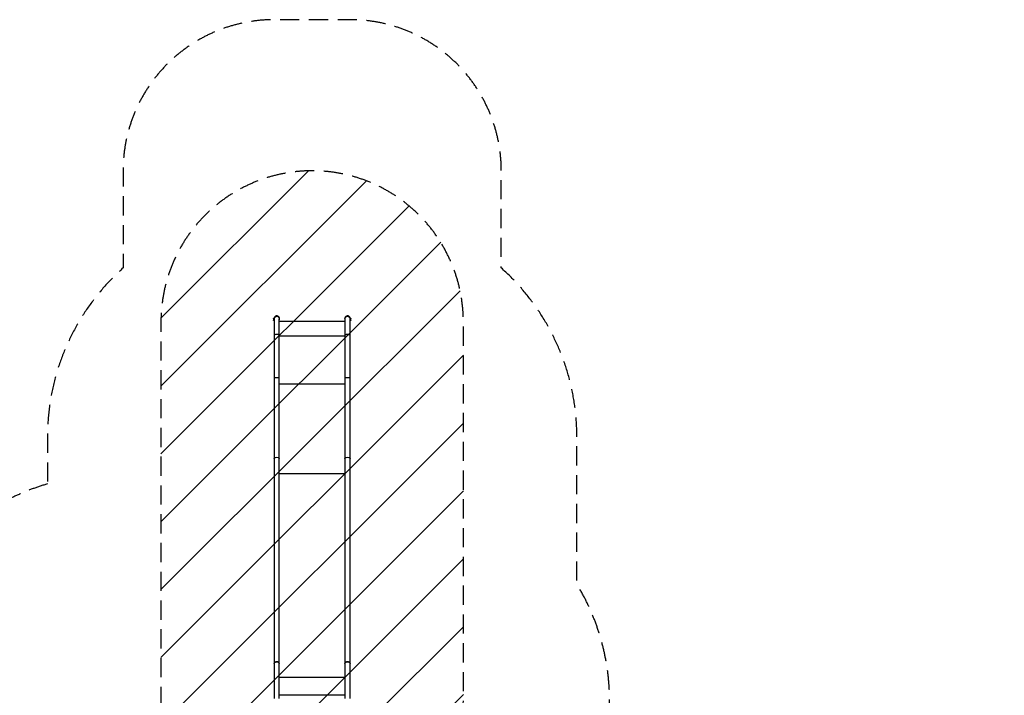
# Model space of a CAD drawing. Units: millimetres. Extents: x -5847 to 5867, y -5456 to 5409.
# Drawn here: x -644 to 5867, y 938 to 5409 of the extents above; entities that cross this region are included whole.
import ezdxf

# ---------------------------------------------------------------- set-up
doc = ezdxf.new("R2010")
doc.units = ezdxf.units.MM
doc.header["$LTSCALE"] = 20
doc.linetypes.add('HIDDEN', pattern=[9.525, 6.35, -3.175])
for name, color, linetype in [('2d', 230, 'Continuous'), ('AS-Free_Space', 31, 'HIDDEN'), ('AS-Free_Space_Hatch', 31, 'Continuous'), ('AS-SafetyZone', 5, 'HIDDEN')]:
    doc.layers.add(name, color=color, linetype=linetype)

msp = doc.modelspace()

# ---------------------------------------------------------------- hatches: boundary and pattern name
at = {"layer": 'AS-Free_Space_Hatch'}
h = msp.add_hatch(dxfattribs=at)
h.set_pattern_fill('ANSI31', color=256, scale=100, angle=180, style=0)
edge = h.paths.add_edge_path()
edge.add_arc((1290, 913), 1000, 242.91731, 360)
edge.add_line((2290, 913), (2290, 3409))
edge.add_arc((1290, 3409), 1000, 360, 450)
edge.add_arc((1290, 3409), 1000, 90, 180)
edge.add_line((290, 3409), (290, 913))
edge.add_arc((1290, 913), 1000, 180, 206.90703)
edge.add_arc((-57, -429.9), 1000, 62.91731, 90)
edge.add_line((-57, 570.1), (-676.4, 570.1))
edge.add_arc((-676.4, -1420.8), 1991, 90, 132.57984)
edge.add_arc((-2782, 870.7), 1121.1, 274.15082, 312.57984, ccw=False)
edge.add_line((-2700.9, -247.5), (-3876.6, -282.6))
edge.add_arc((-3846.7, -1282.2), 1000, 91.71381, 271.71381)
edge.add_line((-3816.8, -2281.8), (-2333.1, -2237.4))
edge.add_arc((-2401.7, 54.5), 2292.9, 271.71381, 319.65588)
edge.add_line((-654.1, -1429.9), (-57, -1429.9))
edge.add_arc((-57, -429.9), 1000, 270, 386.90703)

# ---------------------------------------------------------------- linework, layer by layer
at = {"layer": '2d'}
for p, q in [((1033.6, 3430.9), (1033.6, 3420.9)), ((1036.5, 3434.6), (1036.5, 3417.1)), ((1039.1, 3434.6), (1036.5, 3434.6)), ((1039.1, 3417.1), (1036.5, 3417.1)), ((1039.1, 3434.6), (1039.1, 916.5)), ((1072.8, 916.5), (1072.8, 3429.4)), ((1507.2, 3412.5), (1072.8, 3412.5)), ((1507.2, 3429.4), (1507.2, 916.5)), ((1540.8, 916.5), (1540.8, 3434.6)), ((1540.8, 3434.6), (1543.5, 3434.6)), ((1540.8, 3417.1), (1543.5, 3417.1)), ((1543.5, 3417.1), (1543.5, 3434.6)), ((1546.4, 3420.9), (1546.4, 3430.9)), ((1072.8, 3316.7), (1507.2, 3316.7)), ((1072.8, 3000.1), (1507.2, 3000.1)), ((1055, 2513.5), (1055, 2513.5)), ((1057, 2513.5), (1057, 2513.5)), ((1523, 2513.5), (1523, 2513.5)), ((1525, 2513.5), (1525, 2513.5)), ((1507.2, 2402.5), (1072.8, 2402.5)), ((1072.8, 1058.8), (1507.2, 1058.8)), ((1072.8, 941.5), (1507.2, 941.5))]:
    msp.add_line(p, q, dxfattribs=at)
at = {"layer": '2d', "extrusion": (0, 0, -1)}
for centre, radius, start, end in [((-1041.1, 3428.1), 8, 20.36413, 54.7593), ((-1041.1, 3423.7), 8, 305.2407, 339.63587), ((-1056, 3429.4), 16.9, 0, 180), ((-1524, 3429.4), 16.9, 0, 180), ((-1538.9, 3428.1), 8, 125.2407, 159.63587), ((-1538.9, 3423.7), 8, 200.36413, 234.7593)]:
    msp.add_arc(centre, radius, start, end, dxfattribs=at)
at = {"layer": '2d'}
for centre, start, end in [((1056, 3429.4), 332.47907, 163.88287), ((1524, 3429.4), 16.11712, 207.52093)]:
    msp.add_arc(centre, 19, start, end, dxfattribs=at)
at = {"layer": '2d', "extrusion": (0, 0, -1)}
for centre, ratio in [((1056, 3039.8), 0.104423), ((1524, 3039.8), 0.104423), ((1056, 2503.8), 0.579281), ((1524, 2503.8), 0.579281), ((1056, 1149.4), 0.574332), ((1524, 1149.4), 0.574332)]:
    msp.add_ellipse(centre, major_axis=(-16.9, 0), ratio=ratio, start_param=0, end_param=3.141593, dxfattribs=at)
at = {"layer": '2d'}
for centre in [(1056, 1149.4), (1524, 1149.4)]:
    msp.add_ellipse(centre, major_axis=(-16.9, 0), ratio=0.576812, start_param=3.141593, end_param=6.283185, dxfattribs=at)
for points in [[(1072.8, 3323.1), (1072.8, 3323.1), (1072.8, 3323.1), (1072.8, 3323.4), (1072.4, 3323.6), (1070.6, 3324), (1069.4, 3324.2), (1066.3, 3324.5), (1064.4, 3324.6), (1060.4, 3324.8), (1058.2, 3324.8), (1053.8, 3324.8), (1051.6, 3324.8), (1047.6, 3324.6), (1045.7, 3324.5), (1042.6, 3324.2), (1041.4, 3324), (1039.6, 3323.6), (1039.2, 3323.4), (1039.1, 3323.1), (1039.1, 3323.1), (1039.1, 3323.1)], [(1540.8, 3323.1), (1540.8, 3323.1), (1540.8, 3323.1), (1540.8, 3323.4), (1540.4, 3323.6), (1538.6, 3324), (1537.4, 3324.2), (1534.3, 3324.5), (1532.4, 3324.6), (1528.4, 3324.8), (1526.2, 3324.8), (1521.8, 3324.8), (1519.6, 3324.8), (1515.6, 3324.6), (1513.7, 3324.5), (1510.6, 3324.2), (1509.4, 3324), (1507.6, 3323.6), (1507.2, 3323.4), (1507.2, 3323.1), (1507.2, 3323.1), (1507.2, 3323.1)]]:
    msp.add_open_spline(points, degree=3, knots=[-0.069667, -0.069667, -0.069667, -0.069667, 0, 0, 6.735599, 6.735599, 13.317976, 13.317976, 19.900275, 19.900275, 26.482551, 26.482551, 33.064828, 33.064828, 39.647127, 39.647127, 46.229503, 46.229503, 52.965103, 52.965103, 53.03477, 53.03477, 53.03477, 53.03477], dxfattribs=at)
at = {"layer": 'AS-Free_Space', "flags": 128}
msp.add_lwpolyline([(834.7, 22.7, 0.560501), (2290, 913), (2290, 3409, 0.414214), (1290, 4409, 0.414214), (290, 3409), (290, 913, 0.117946), (398.3, 460.5, 0.118724), (-57, 570.1), (-676.4, 570.1, 0.187957), (-2023.5, 45.2, -0.169268), (-2700.9, -247.5), (-3876.6, -282.6, 1), (-3816.8, -2281.8), (-2333.1, -2237.4, 0.212292), (-654.1, -1429.9), (-57, -1429.9, 0.559494), (834.7, 22.7)], format="xyb", close=True, dxfattribs=at)
at = {"layer": 'AS-SafetyZone', "flags": 128}
msp.add_lwpolyline([(-460.8, 2336.8, 0.134168), (-1132.4, 1922.7, 0.280517), (-2667.3, 534.8, 0.163624), (-3576.3, 30.6), (-4846.7, 29.9, 0.413882), (-5846.7, -970.1), (-5846.7, -1588.6, 0.414214), (-4846.7, -2588.6), (-3576.3, -2588.6, 0.205912), (-2454.5, -3080.1, 0.097655), (-1414.9, -2886.7), (-1286.8, -2880.6, 0.318834), (-561.3, -4721.3, 0.245919), (822.5, -5444.2), (1757.5, -5444.2, 0.058046), (2145.2, -5399, 0.140081), (2614, -5440), (4653.1, -5004.8, 0.355926), (5867.4, -3515), (5867.4, -3065, 0.355926), (4653.1, -1575.2), (3444.5, -1317.3), (3444.5, -822.5, 0.00497), (3444.2, -789), (3444.2, 37.5, 0.119292), (3257.5, 808.8), (3257.5, 897.5, 0.136883), (3040.9, 1674), (3040.9, 2647.7, 0.213422), (2540.9, 3765.8), (2540.9, 4409, 0.414214), (1540.8, 5409), (1039.1, 5409, 0.414214), (39.2, 4409), (39.2, 3765.8, 0.213422), (-460.8, 2647.7), (-460.8, 2336.8)], format="xyb", close=True, dxfattribs=at)

doc.saveas('drawing.dxf')
